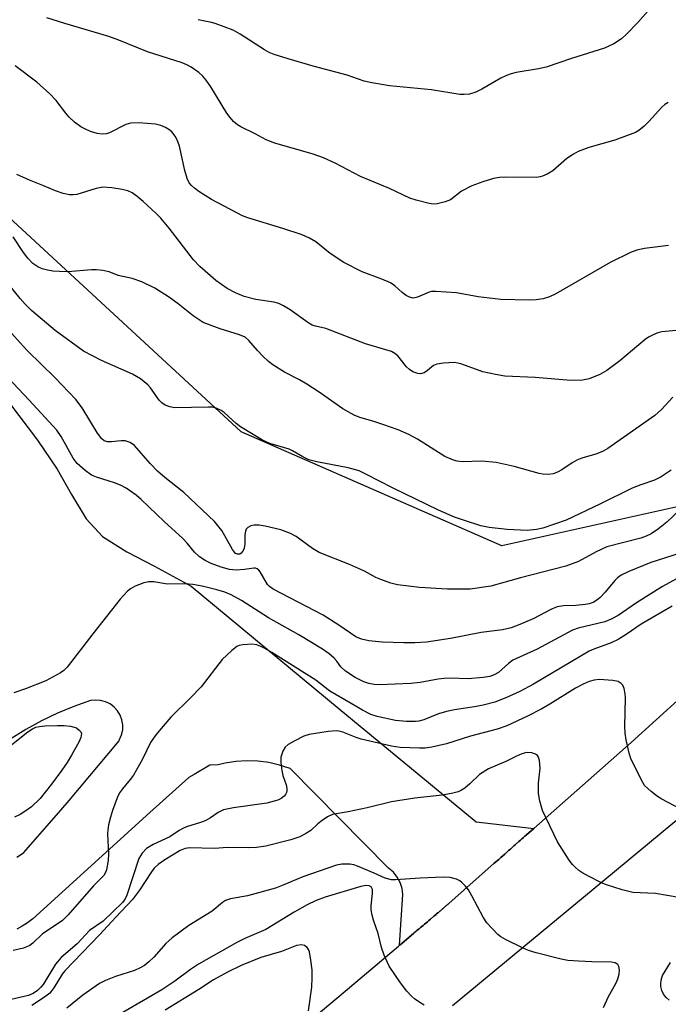
# Model space of a CAD drawing. Units: inches. Extents: x 1255762 to 1261762, y 489455 to 493455.
# Drawn here: x 1257166 to 1257305, y 492305 to 492517 of the extents above; entities that cross this region are included whole.
import ezdxf

# ---------------------------------------------------------------- set-up
doc = ezdxf.new("R2010")
doc.units = ezdxf.units.IN
doc.header["$MEASUREMENT"] = 0
for name, color, linetype in [('NTRL-Trees', 3, 'Continuous'), ('TRANS-Driveway', 251, 'Continuous'), ('TRANS-Road', 130, 'Continuous'), ('Undefined', 1, 'Continuous')]:
    doc.layers.add(name, color=color, linetype=linetype)

msp = doc.modelspace()

# ---------------------------------------------------------------- linework, layer by layer
at = {"layer": 'NTRL-Trees'}
msp.add_lwpolyline([(1257414.34, 492605.51), (1257372.47, 492500.12), (1257332.33, 492426.7), (1257316.72, 492414.48), (1257269.67, 492404.06), (1257213.66, 492428.59), (1257157.03, 492480.83), (1257151.49, 492485.34), (1257095.89, 492547.05)], dxfattribs=at)
at = {"layer": 'TRANS-Driveway'}
for points in [[(1257143.71, 492461.24, 0), (1257169.84, 492426.76, 0), (1257174.12, 492420.57, 0), (1257177.21, 492415.1, 0), (1257180.3, 492409.87, 0), (1257183.86, 492406.07, 0), (1257189.09, 492402.74, 0), (1257195.03, 492399.64, 0), (1257202.87, 492395.36, 0), (1257234.71, 492368.96, 0), (1257264.18, 492344.69, 0), (1257276.53, 492343.26, 0), (1257274.98, 492341.89, 0), (1257274.63, 492341.59, 0), (1257274.32, 492341.31, 0), (1257274, 492341.03, 0), (1257273.68, 492340.75, 0), (1257273.35, 492340.45, 0), (1257272.64, 492339.84, 0), (1257272.28, 492339.51, 0), (1257271.9, 492339.18, 0), (1257271.51, 492338.84, 0), (1257271.12, 492338.49, 0), (1257270.71, 492338.13, 0), (1257270.3, 492337.77, 0), (1257269.88, 492337.4, 0), (1257269.43, 492337, 0), (1257268.99, 492336.61, 0), (1257268.05, 492335.79, 0), (1257258.25, 492327.14, 0), (1257258.1, 492327.01, 0), (1257258.02, 492326.94, 0), (1257257.93, 492326.86, 0), (1257257.84, 492326.79, 0), (1257257.75, 492326.7, 0), (1257257.66, 492326.62, 0), (1257257.56, 492326.53, 0), (1257257.45, 492326.44, 0), (1257257.34, 492326.34, 0), (1257257.24, 492326.25, 0), (1257257.12, 492326.14, 0), (1257257, 492326.04, 0), (1257256.88, 492325.93, 0), (1257256.75, 492325.82, 0), (1257256.61, 492325.7, 0), (1257256.48, 492325.58, 0), (1257256.34, 492325.46, 0), (1257256.25, 492325.38, 0), (1257256.2, 492325.34, 0), (1257256.05, 492325.21, 0), (1257255.96, 492325.13, 0), (1257255.9, 492325.09, 0), (1257255.65, 492324.87, 0), (1257255.52, 492324.76, 0), (1257255.27, 492324.55, 0), (1257255.08, 492324.39, 0), (1257254.37, 492323.79, 0), (1257254.01, 492323.49, 0), (1257253.67, 492323.2, 0), (1257253.34, 492322.92, 0), (1257253.02, 492322.66, 0), (1257252.73, 492322.4, 0), (1257252.44, 492322.16, 0), (1257252.16, 492321.93, 0), (1257251.9, 492321.71, 0), (1257251.66, 492321.5, 0), (1257251.42, 492321.31, 0), (1257251.19, 492321.11, 0), (1257250.98, 492320.93, 0), (1257250.77, 492320.76, 0), (1257248.16, 492318.55, 0), (1257247.82, 492318.27, 0), (1257247.69, 492318.16, 0), (1257248.4, 492329.06, 0), (1257248.22, 492330.37, 0), (1257247.81, 492331.63, 0), (1257247.18, 492332.8, 0), (1257246.35, 492333.84, 0), (1257245.34, 492334.71, 0), (1257224.14, 492356.15, 0), (1257221.89, 492356.9, 0), (1257219.59, 492357.43, 0), (1257217.24, 492357.74, 0), (1257214.87, 492357.83, 0), (1257212.5, 492357.68, 0), (1257210.17, 492357.31, 0), (1257208.68, 492356.93, 0), (1257206.89, 492356.84, 0), (1257203.51, 492354.89, 0), (1257202.37, 492354.23, 0), (1257194.03, 492346.67, 0), (1257168.84, 492323.82, 0), (1257168.83, 492323.81, 0), (1257167.73, 492323, 0), (1257166.59, 492322.25, 0), (1257165.41, 492321.57, 0)], [(1257165.4, 492337.11, 0), (1257166.19, 492337.57, 0), (1257166.94, 492338.09, 0), (1257174.89, 492347.19, 0), (1257176.7, 492349.26, 0), (1257187.4, 492362.09, 0), (1257187.5, 492362.37, 0), (1257187.94, 492363.37, 0), (1257188.18, 492364.44, 0), (1257188.21, 492365.53, 0), (1257188.03, 492366.61, 0), (1257187.65, 492367.64, 0), (1257187.09, 492368.57, 0), (1257186.35, 492369.38, 0), (1257185.48, 492370.04, 0), (1257184.5, 492370.52, 0), (1257183.44, 492370.8, 0), (1257182.35, 492370.88, 0), (1257181.27, 492370.75, 0), (1257177.67, 492369.5, 0), (1257174.15, 492368.05, 0), (1257170.71, 492366.41, 0), (1257167.37, 492364.58, 0), (1257164.13, 492362.56, 0)]]:
    msp.add_polyline3d(points, dxfattribs=at)
at = {"layer": 'TRANS-Road'}
for points in [[(1257212.86, 492288.93), (1257234.6, 492307.12), (1257247.46, 492317.96), (1257247.5, 492317.99), (1257247.51, 492318), (1257247.69, 492318.16), (1257247.82, 492318.27), (1257248.16, 492318.55), (1257250.77, 492320.76), (1257250.98, 492320.93), (1257251.19, 492321.11), (1257251.42, 492321.31), (1257251.66, 492321.5), (1257251.9, 492321.71), (1257252.16, 492321.93), (1257252.44, 492322.16), (1257252.73, 492322.4), (1257253.02, 492322.66), (1257253.34, 492322.92), (1257253.67, 492323.2), (1257254.01, 492323.49), (1257254.37, 492323.79), (1257255.08, 492324.39), (1257255.27, 492324.55), (1257255.52, 492324.76), (1257255.65, 492324.87), (1257255.9, 492325.09), (1257255.96, 492325.13), (1257256.05, 492325.21), (1257256.2, 492325.34), (1257256.25, 492325.38), (1257256.34, 492325.46), (1257256.48, 492325.58), (1257256.61, 492325.7), (1257256.75, 492325.82), (1257256.88, 492325.93), (1257257, 492326.04), (1257257.12, 492326.14), (1257257.24, 492326.25), (1257257.34, 492326.34), (1257257.45, 492326.44), (1257257.56, 492326.53), (1257257.66, 492326.62), (1257257.75, 492326.7), (1257257.84, 492326.79), (1257257.93, 492326.86), (1257258.02, 492326.94), (1257258.1, 492327.01), (1257258.25, 492327.14), (1257268.05, 492335.79), (1257268.99, 492336.61), (1257269.43, 492337), (1257269.88, 492337.4), (1257270.3, 492337.77), (1257270.71, 492338.13), (1257271.12, 492338.49), (1257271.51, 492338.84), (1257271.9, 492339.18), (1257272.28, 492339.51), (1257272.64, 492339.84), (1257273.35, 492340.45), (1257273.68, 492340.75), (1257274, 492341.03), (1257274.32, 492341.31), (1257274.63, 492341.59), (1257274.98, 492341.89), (1257276.53, 492343.26), (1257297.46, 492361.76), (1257313.57, 492376.38)], [(1257311.02, 492348.12), (1257287.21, 492328.4), (1257259.06, 492305.09)]]:
    msp.add_lwpolyline(points, dxfattribs=at)
at = {"layer": 'Undefined'}
for points, elevation in [([(1257301.62, 492519.66), (1257298.92, 492516.61), (1257296.45, 492514.07), (1257295.38, 492513.07), (1257293.72, 492512.02), (1257291.71, 492511.1), (1257284.66, 492508.89), (1257279.2, 492506.98), (1257277.58, 492506.64), (1257272.77, 492505.83), (1257271.66, 492505.56), (1257270.66, 492505.21), (1257269.42, 492504.65), (1257265.4, 492502.27), (1257264.08, 492501.61), (1257262.69, 492501.2), (1257261.54, 492501.08), (1257260.67, 492501.09), (1257254.55, 492502.15), (1257245.52, 492502.95), (1257241.75, 492503.6), (1257240.08, 492503.99), (1257236.43, 492505.25), (1257229.1, 492507.21), (1257223.73, 492508.78), (1257220.76, 492509.73), (1257219.67, 492510.17), (1257218.65, 492510.74), (1257213.46, 492514.07), (1257211.93, 492514.94), (1257208.09, 492516.39), (1257207.24, 492516.63), (1257204.39, 492517.2)], 344), ([(1257305.45, 492499.42), (1257304.73, 492498.94), (1257304.07, 492498.38), (1257301.3, 492495.34), (1257300.24, 492494.32), (1257299.12, 492493.38), (1257298.37, 492492.94), (1257293.96, 492491.26), (1257288.35, 492489.73), (1257286.05, 492488.82), (1257285.07, 492488.3), (1257283.64, 492487.32), (1257280.62, 492484.73), (1257279.42, 492484.01), (1257278.41, 492483.55), (1257277.89, 492483.38), (1257277.03, 492483.27), (1257270.55, 492483.37), (1257269.19, 492483.28), (1257267.89, 492483.05), (1257265.56, 492482.34), (1257263.2, 492481.5), (1257261.02, 492480.3), (1257258.6, 492478.45), (1257257.52, 492478), (1257255.8, 492477.58), (1257254.94, 492477.55), (1257254.08, 492477.67), (1257251.25, 492478.36), (1257249.86, 492478.79), (1257245.53, 492480.89), (1257239.27, 492483.46), (1257233.87, 492486.33), (1257231.32, 492487.5), (1257229.12, 492488.27), (1257220.9, 492490.64), (1257218.99, 492491.38), (1257216.68, 492492.64), (1257213.58, 492494.13), (1257212.86, 492494.6), (1257212.02, 492495.34), (1257211.26, 492496.16), (1257210.58, 492497.09), (1257207.13, 492502.79), (1257206.15, 492504.22), (1257205.39, 492505.09), (1257204.54, 492505.88), (1257202.92, 492506.97), (1257201.94, 492507.51), (1257200.95, 492507.93), (1257193.52, 492510.27), (1257187.33, 492512.8), (1257185.22, 492513.58), (1257175.71, 492516.39), (1257171.89, 492517.63)], 342), ([(1257305.5, 492468.67), (1257300.31, 492467.97), (1257298.67, 492467.6), (1257297.34, 492467.13), (1257292.94, 492465), (1257281.3, 492458.21), (1257279.95, 492457.59), (1257278.53, 492457.17), (1257277.07, 492456.95), (1257275.56, 492456.85), (1257269.43, 492457), (1257264.58, 492457.59), (1257259.93, 492458.44), (1257255.46, 492458.77), (1257254.58, 492458.73), (1257254.02, 492458.61), (1257251.51, 492457.51), (1257250.58, 492457.34), (1257249.85, 492457.5), (1257249.13, 492457.88), (1257248.23, 492458.56), (1257246.69, 492459.96), (1257245.73, 492460.6), (1257243.9, 492461.39), (1257239.64, 492462.95), (1257235.69, 492464.99), (1257232.8, 492466.91), (1257229.66, 492469.44), (1257228.3, 492470.25), (1257226.72, 492470.9), (1257222.6, 492472.33), (1257215.1, 492474.62), (1257213.96, 492475.03), (1257207.28, 492478.52), (1257204.54, 492480.25), (1257203.6, 492480.94), (1257202.96, 492481.53), (1257202.5, 492482.15), (1257202.01, 492483.07), (1257201.51, 492484.75), (1257200.39, 492490.02), (1257199.91, 492491.37), (1257199.45, 492492.12), (1257198.73, 492493.05), (1257198.09, 492493.62), (1257197.38, 492494.04), (1257196.35, 492494.48), (1257195.23, 492494.76), (1257191.65, 492495.01), (1257189.89, 492494.98), (1257188.83, 492494.66), (1257185.36, 492492.88), (1257184.61, 492492.65), (1257183.8, 492492.59), (1257182.68, 492492.76), (1257181.26, 492493.17), (1257180.16, 492493.63), (1257179.19, 492494.18), (1257177.82, 492495.15), (1257176.67, 492496.24), (1257175.94, 492497.09), (1257173.89, 492499.82), (1257172.52, 492501.25), (1257169.71, 492503.79), (1257165.06, 492507.3)], 340), ([(1257307.9, 492450.44), (1257304.03, 492450.05), (1257303.19, 492449.85), (1257302.18, 492449.44), (1257301.21, 492448.93), (1257300.5, 492448.44), (1257295.05, 492443.8), (1257292.22, 492441.73), (1257290.73, 492440.86), (1257288.41, 492439.97), (1257287.04, 492439.71), (1257284.48, 492439.62), (1257276.85, 492440.27), (1257270.3, 492440.53), (1257268.34, 492440.86), (1257265.57, 492441.46), (1257261.04, 492443.13), (1257260.23, 492443.36), (1257259.39, 492443.45), (1257257.11, 492443.35), (1257255.73, 492443.13), (1257255, 492442.8), (1257253.7, 492441.72), (1257252.96, 492441.28), (1257252.17, 492441.06), (1257251.63, 492441.1), (1257250.56, 492441.48), (1257249.82, 492441.94), (1257249.2, 492442.57), (1257247.33, 492444.89), (1257246.68, 492445.41), (1257245.95, 492445.81), (1257240.34, 492447.51), (1257231.81, 492450.82), (1257229.64, 492451.31), (1257228.92, 492451.54), (1257227.94, 492452.11), (1257224.19, 492454.79), (1257222.74, 492455.67), (1257221.73, 492456.15), (1257220.65, 492456.43), (1257216.76, 492457), (1257214.29, 492457.69), (1257212.41, 492458.44), (1257210.62, 492459.42), (1257208.23, 492461.08), (1257204.73, 492464.1), (1257203.43, 492465.55), (1257198.19, 492472.36), (1257196.37, 492474.53), (1257195.39, 492475.55), (1257192.6, 492478.09), (1257191.32, 492479.16), (1257190.21, 492479.94), (1257189.31, 492480.37), (1257188.1, 492480.68), (1257185.81, 492481.04), (1257183.92, 492481.18), (1257182.51, 492480.93), (1257178.33, 492479.64), (1257177.56, 492479.51), (1257176.75, 492479.53), (1257175.37, 492479.84), (1257173.73, 492480.36), (1257171.01, 492481.57), (1257168.14, 492482.69), (1257165.45, 492483.93)], 338), ([(1257306.4, 492436.01), (1257304.01, 492433.35), (1257302.55, 492432.06), (1257292.48, 492424.99), (1257291.45, 492424.43), (1257290.12, 492423.84), (1257286.84, 492422.87), (1257285.79, 492422.47), (1257284.79, 492421.93), (1257282.6, 492420.39), (1257281.64, 492419.86), (1257280.68, 492419.53), (1257279.6, 492419.42), (1257278.5, 492419.47), (1257277.66, 492419.61), (1257272.3, 492421.12), (1257268.48, 492421.99), (1257265.39, 492422.24), (1257261.16, 492422.14), (1257260.08, 492422.24), (1257259.25, 492422.45), (1257257.39, 492423.25), (1257251.51, 492427.02), (1257249.71, 492427.96), (1257247.36, 492428.96), (1257244.11, 492430.14), (1257241.93, 492430.88), (1257239.17, 492431.66), (1257237.92, 492432.16), (1257235.53, 492433.53), (1257230.39, 492437.13), (1257227.76, 492438.82), (1257226.21, 492439.72), (1257222.93, 492441.39), (1257220.45, 492442.95), (1257219.55, 492443.67), (1257218.31, 492444.84), (1257217.13, 492446.08), (1257215.3, 492448.23), (1257214.47, 492448.91), (1257213.27, 492449.45), (1257209.11, 492450.71), (1257206.59, 492451.62), (1257205.51, 492452.09), (1257203.32, 492453.54), (1257200.13, 492456.12), (1257197.99, 492457.59), (1257195.08, 492459.44), (1257192.28, 492460.83), (1257190.2, 492461.51), (1257187.21, 492462.19), (1257185.27, 492463), (1257183.93, 492463.26), (1257182.56, 492463.4), (1257181.44, 492463.41), (1257176.38, 492462.99), (1257174.63, 492463.02), (1257173.16, 492463.14), (1257172.01, 492463.33), (1257170.89, 492463.63), (1257169.91, 492464.04), (1257168.88, 492464.77), (1257167.77, 492465.93), (1257166.89, 492467.1), (1257164.67, 492470.5)], 336), ([(1257306.1, 492420.32), (1257303.91, 492418.87), (1257302.46, 492418.2), (1257299.58, 492417.19), (1257297.66, 492416.42), (1257290.75, 492413.01), (1257283.49, 492409.58), (1257278.51, 492407.85), (1257277.09, 492407.56), (1257275.08, 492407.36), (1257270.82, 492407.56), (1257266.93, 492407.98), (1257265.19, 492408.35), (1257261.64, 492409.46), (1257259.49, 492410.23), (1257256.09, 492411.72), (1257246.15, 492416.49), (1257240.61, 492419.4), (1257239.03, 492420.15), (1257236.64, 492420.85), (1257229.88, 492422.08), (1257228.17, 492422.55), (1257226.87, 492423.18), (1257224.69, 492424.5), (1257223.94, 492424.87), (1257219.79, 492426.07), (1257218.21, 492426.78), (1257213.47, 492429.63), (1257212.54, 492430.35), (1257210.01, 492432.73), (1257209.32, 492433.18), (1257208.29, 492433.64), (1257207.48, 492433.84), (1257206.62, 492433.89), (1257199.34, 492433.76), (1257198.28, 492433.94), (1257197.32, 492434.3), (1257196.62, 492434.78), (1257196.01, 492435.38), (1257194.12, 492438.03), (1257193.56, 492438.7), (1257192.03, 492439.95), (1257190.32, 492440.99), (1257183.63, 492443.89), (1257179.73, 492445.9), (1257173.7, 492450.38), (1257168.58, 492454.65), (1257167.2, 492456.02), (1257166.13, 492457.24), (1257160.6, 492463.95)], 334), ([(1257309.39, 492413.12), (1257305.12, 492409.12), (1257303.36, 492407.72), (1257301.73, 492406.61), (1257300.69, 492406.12), (1257299.56, 492405.73), (1257292.27, 492403.81), (1257289.95, 492402.74), (1257286.12, 492400.71), (1257283.39, 492399.69), (1257273.68, 492397.13), (1257267.32, 492395.38), (1257262.83, 492394.76), (1257257.99, 492394.73), (1257251.95, 492395.1), (1257247.24, 492395.69), (1257245.81, 492396.01), (1257243.64, 492396.79), (1257242.6, 492397.26), (1257240.15, 492398.59), (1257236.96, 492400.05), (1257230.38, 492402.59), (1257228.95, 492403.47), (1257225.5, 492406.06), (1257224.27, 492406.73), (1257222.17, 492407.51), (1257218.8, 492408.3), (1257217.49, 492408.49), (1257216.43, 492408.5), (1257215.69, 492408.37), (1257215.05, 492408.01), (1257214.73, 492407.63), (1257214.54, 492407.18), (1257214.45, 492406.4), (1257214.43, 492404.44), (1257214.26, 492403.57), (1257214.06, 492403.07), (1257213.66, 492402.49), (1257213.33, 492402.24), (1257212.85, 492402.22), (1257212.45, 492402.43), (1257211.77, 492403.28), (1257209.48, 492407.36), (1257207.9, 492409.29), (1257201.32, 492415.51), (1257197.22, 492418.73), (1257195.67, 492420.08), (1257194.06, 492421.76), (1257190.7, 492425.6), (1257189.77, 492426.24), (1257188.72, 492426.63), (1257187.85, 492426.65), (1257185.78, 492426.41), (1257184.93, 492426.42), (1257184.23, 492426.63), (1257183.69, 492427.05), (1257182.78, 492428.27), (1257179.44, 492433.72), (1257178.11, 492435.54), (1257173.58, 492440.28), (1257167.7, 492446.02), (1257166.11, 492447.68), (1257164.36, 492449.71)], 332), ([(1257307.97, 492402.5), (1257301.71, 492400.44), (1257296.99, 492398.54), (1257295.29, 492397.73), (1257294.52, 492397.19), (1257293.93, 492396.62), (1257291.86, 492394.11), (1257290.72, 492392.85), (1257290.11, 492392.33), (1257289.31, 492391.85), (1257288.45, 492391.57), (1257287.59, 492391.42), (1257285.54, 492391.24), (1257282.95, 492391.14), (1257281.59, 492390.93), (1257280.22, 492390.38), (1257276.55, 492388.44), (1257273.53, 492387.11), (1257271.67, 492386.4), (1257269.81, 492385.95), (1257265.23, 492385.39), (1257258.61, 492384.1), (1257253.5, 492383.34), (1257250.94, 492383.2), (1257248.62, 492383.17), (1257243.96, 492383.35), (1257241.11, 492383.62), (1257239.51, 492384), (1257238.26, 492384.51), (1257234.66, 492386.98), (1257231.28, 492389.14), (1257220.5, 492394.72), (1257219.72, 492395.29), (1257219.29, 492395.75), (1257217.72, 492398.45), (1257217.42, 492398.82), (1257217.08, 492399.1), (1257216.75, 492399.23), (1257216.38, 492399.25), (1257214.37, 492398.93), (1257212.59, 492398.79), (1257211.12, 492398.94), (1257209.36, 492399.46), (1257207.22, 492400.24), (1257205.91, 492400.91), (1257204.66, 492401.7), (1257203.58, 492402.71), (1257202.01, 492404.65), (1257201.11, 492405.61), (1257197.08, 492409.29), (1257192.16, 492414.03), (1257191.08, 492414.95), (1257188.96, 492416.42), (1257187.72, 492417.11), (1257186.42, 492417.6), (1257182.58, 492418.82), (1257181.5, 492419.27), (1257180.12, 492420.26), (1257178.4, 492421.77), (1257177.51, 492422.91), (1257174.92, 492427.57), (1257174.02, 492428.89), (1257168.08, 492435.36), (1257157.68, 492446.33)], 330), ([(1257311.12, 492399.13), (1257304.17, 492395.33), (1257298.59, 492391.78), (1257294.69, 492389.07), (1257293.17, 492388.25), (1257291.84, 492387.69), (1257286.06, 492386.32), (1257284.88, 492385.9), (1257277.28, 492381.82), (1257272.05, 492379.46), (1257271.07, 492378.75), (1257268.94, 492376.84), (1257268.01, 492376.27), (1257267.09, 492375.94), (1257265.69, 492375.7), (1257262.45, 492375.44), (1257258.65, 492375.57), (1257257.3, 492375.52), (1257255.95, 492375.36), (1257252.11, 492374.62), (1257250.1, 492374.44), (1257243.37, 492374.12), (1257242.22, 492374.19), (1257241.09, 492374.41), (1257240, 492374.81), (1257238.17, 492375.7), (1257236.04, 492377.08), (1257235.03, 492377.99), (1257234.19, 492379.23), (1257233.64, 492379.88), (1257232.57, 492380.81), (1257231.15, 492381.82), (1257226.02, 492384.89), (1257219.53, 492388.54), (1257213.69, 492392.32), (1257211.47, 492393.54), (1257210.11, 492394.05), (1257208.42, 492394.56), (1257205.23, 492395.36), (1257203.27, 492395.72), (1257201.58, 492395.9), (1257197.82, 492395.78), (1257194.87, 492396.28), (1257193.79, 492396.34), (1257192.7, 492396.1), (1257190.84, 492395.36), (1257189.85, 492394.82), (1257189.21, 492394.28), (1257187.67, 492392.56), (1257181.74, 492385.13), (1257176.24, 492377.94), (1257175.5, 492377.22), (1257174.79, 492376.71), (1257171.69, 492375.02), (1257167.3, 492373.31), (1257164.76, 492372.44)], 328), ([(1257306.29, 492391.1), (1257299.62, 492387.22), (1257296.39, 492384.98), (1257294.65, 492383.88), (1257293.14, 492383.17), (1257289.43, 492381.82), (1257288.46, 492381.38), (1257276.46, 492374.33), (1257273.51, 492372.75), (1257270.54, 492371.33), (1257268.19, 492370.45), (1257265.69, 492369.78), (1257263.77, 492369.41), (1257259.51, 492368.8), (1257257.78, 492368.41), (1257256.06, 492367.9), (1257252.89, 492366.66), (1257251.83, 492366.36), (1257251.09, 492366.25), (1257249.19, 492366.24), (1257246.85, 492366.48), (1257242.88, 492367.32), (1257241.51, 492367.76), (1257239.74, 492368.68), (1257237.29, 492370.17), (1257232.73, 492372.77), (1257229.7, 492375.13), (1257220.21, 492381.14), (1257218.4, 492382.17), (1257217.04, 492382.74), (1257215.94, 492382.89), (1257214, 492382.77), (1257213.21, 492382.6), (1257212.72, 492382.39), (1257211.62, 492381.55), (1257209.59, 492379.57), (1257205.02, 492373.72), (1257202.75, 492371.36), (1257198.5, 492367.21), (1257195.64, 492363.85), (1257194.92, 492362.92), (1257194.18, 492361.74), (1257192.41, 492358.17), (1257190.48, 492354.7), (1257189.82, 492353.78), (1257188.14, 492351.79), (1257187.52, 492350.89), (1257187.02, 492349.86), (1257185.99, 492347.1), (1257185.53, 492345.71), (1257185.13, 492344.07), (1257184.96, 492342.97), (1257184.93, 492342.11), (1257185.11, 492337.78), (1257185.09, 492336.34), (1257184.72, 492334.4), (1257184.44, 492333.63), (1257184.16, 492333.17), (1257181.93, 492330.91), (1257176.48, 492324.67), (1257175.24, 492323.48), (1257174.33, 492322.82), (1257170.91, 492320.62), (1257168.84, 492318.56), (1257168.2, 492318.06), (1257166.89, 492317.54), (1257164.64, 492317.01)], 326), ([(1257314.52, 492344.03), (1257304.09, 492349.55), (1257303.11, 492350.17), (1257301.77, 492351.19), (1257300.35, 492352.53), (1257299.59, 492353.77), (1257297.42, 492358.31), (1257297.06, 492359.43), (1257296.41, 492362.32), (1257296.19, 492363.77), (1257296.12, 492365.2), (1257296.27, 492371.37), (1257296.2, 492372.23), (1257295.97, 492373.34), (1257295.68, 492374.07), (1257295.35, 492374.46), (1257294.65, 492374.85), (1257293.55, 492375.11), (1257290.62, 492375.3), (1257289.49, 492375.17), (1257288.41, 492374.87), (1257287.17, 492374.31), (1257285.48, 492373.4), (1257280, 492370.01), (1257278.24, 492369), (1257275.18, 492367.41), (1257270.71, 492365.32), (1257268.66, 492364.61), (1257262.92, 492363.08), (1257257.78, 492361.43), (1257254.63, 492360.74), (1257253.18, 492360.54), (1257251.99, 492360.52), (1257247.8, 492360.71), (1257245.94, 492360.95), (1257239.44, 492362.44), (1257238.37, 492362.8), (1257235.49, 492363.97), (1257234.67, 492364.2), (1257234.11, 492364.27), (1257232.36, 492364.13), (1257228.26, 492363.47), (1257227.14, 492363.1), (1257225.01, 492362.04), (1257223.74, 492361.31), (1257223.1, 492360.76), (1257222.58, 492359.87), (1257222.19, 492358.61), (1257222.14, 492357.48), (1257222.35, 492355.74), (1257222.62, 492354.67), (1257223.31, 492352.64), (1257223.48, 492351.86), (1257223.48, 492351.39), (1257223.39, 492350.97), (1257223.18, 492350.56), (1257222.85, 492350.18), (1257222.23, 492349.71), (1257221.53, 492349.38), (1257219.17, 492348.7), (1257212.02, 492347.71), (1257209.83, 492347.24), (1257208.71, 492346.7), (1257207.07, 492345.52), (1257205.94, 492344.92), (1257204.92, 492344.53), (1257201.87, 492343.61), (1257201.08, 492343.29), (1257200.34, 492342.86), (1257198.32, 492341.47), (1257194.73, 492339.78), (1257193.33, 492338.96), (1257192.36, 492337.97), (1257191.63, 492336.78), (1257189.09, 492328.94), (1257188.62, 492327.95), (1257188.13, 492327.32), (1257183.97, 492323.36), (1257181.08, 492321.32), (1257178.42, 492318.45), (1257174.92, 492315.49), (1257173.74, 492314.06), (1257171.06, 492309.72), (1257170.57, 492309.11), (1257169.87, 492308.44), (1257168.94, 492307.77), (1257167.93, 492307.33), (1257162.31, 492306.08)], 324), ([(1257161.84, 492359.33), (1257167.82, 492364.06), (1257168.78, 492364.71), (1257169.49, 492365.02), (1257170.28, 492365.22), (1257171.46, 492365.33), (1257174.14, 492365.42), (1257175.58, 492365.38), (1257176.96, 492365.23), (1257177.76, 492365.06), (1257178.24, 492364.87), (1257178.84, 492364.43), (1257179.15, 492364.07), (1257179.3, 492363.65), (1257179.18, 492362.79), (1257178.76, 492361.82), (1257177.2, 492359.04), (1257176.26, 492357.44), (1257175.11, 492355.79), (1257172.88, 492352.8), (1257170.42, 492349.68), (1257168.58, 492347.91), (1257167.38, 492347.03), (1257166.16, 492346.29), (1257164.92, 492345.68)], 328), ([(1257307.71, 492328.45), (1257302.7, 492329.24), (1257297.8, 492329.51), (1257295.56, 492330.07), (1257291.96, 492331.23), (1257290.63, 492331.77), (1257287.11, 492333.63), (1257286.21, 492334.24), (1257285.4, 492334.91), (1257284.85, 492335.5), (1257284.15, 492336.44), (1257281.61, 492340.38), (1257278.42, 492347.15), (1257277.81, 492349.13), (1257277.55, 492350.81), (1257277.55, 492353.02), (1257277.94, 492356.22), (1257277.79, 492357.85), (1257277.58, 492358.58), (1257277.33, 492358.97), (1257276.92, 492359.25), (1257276.14, 492359.5), (1257275, 492359.58), (1257273.94, 492359.32), (1257272.66, 492358.77), (1257270.52, 492357.67), (1257266.83, 492356.09), (1257264.85, 492354.87), (1257262.76, 492352.86), (1257261.69, 492351.95), (1257261.01, 492351.48), (1257260.25, 492351.14), (1257258.86, 492350.78), (1257256.87, 492350.41), (1257250.98, 492349.76), (1257245.94, 492349), (1257240.71, 492347.69), (1257236.64, 492346.85), (1257233.25, 492346.24), (1257232.23, 492345.78), (1257231.05, 492344.98), (1257230.15, 492344.26), (1257228.64, 492342.85), (1257227.72, 492342.22), (1257226.25, 492341.43), (1257224.3, 492340.79), (1257218.96, 492339.48), (1257216.95, 492339.18), (1257215.19, 492339.09), (1257210.75, 492339.18), (1257207.83, 492338.95), (1257202.62, 492339.09), (1257201.59, 492338.95), (1257200.5, 492338.53), (1257197.23, 492336.54), (1257195.81, 492335.48), (1257194.95, 492334.69), (1257194.4, 492333.97), (1257191.78, 492330.02), (1257190.26, 492328), (1257186.67, 492324.17), (1257183.22, 492320.36), (1257175.77, 492312.65), (1257175.2, 492311.9), (1257173.41, 492308.96), (1257172.52, 492307.87), (1257171.39, 492307), (1257168.63, 492305.19)], 322), ([(1257291.5, 492304.73), (1257292.62, 492307.09), (1257294.18, 492309.91), (1257294.61, 492310.94), (1257294.88, 492311.96), (1257294.94, 492312.8), (1257294.81, 492313.59), (1257294.58, 492313.98), (1257294.03, 492314.33), (1257293.21, 492314.48), (1257289.01, 492314.56), (1257286.14, 492314.72), (1257283.85, 492314.89), (1257282.43, 492315.13), (1257277.07, 492316.5), (1257275.4, 492317), (1257274.08, 492317.57), (1257270.46, 492319.38), (1257269.47, 492319.95), (1257268.8, 492320.47), (1257266.43, 492322.99), (1257265.63, 492324.18), (1257263.25, 492328.8), (1257262.52, 492330.03), (1257261.84, 492330.88), (1257261.09, 492331.66), (1257260.67, 492331.98), (1257259.91, 492332.33), (1257258.53, 492332.7), (1257257.09, 492332.82), (1257252.12, 492332.59), (1257246.79, 492332.22), (1257245.95, 492332.24), (1257244.6, 492332.6), (1257242.24, 492333.68), (1257238.68, 492335.14), (1257237.85, 492335.41), (1257237, 492335.56), (1257235.29, 492335.57), (1257234.16, 492335.34), (1257226.89, 492332.89), (1257222.79, 492331.12), (1257221.02, 492330.45), (1257215.03, 492328.78), (1257211.36, 492328.1), (1257210.29, 492327.77), (1257209.6, 492327.32), (1257207.43, 492325.46), (1257202.37, 492322.41), (1257198.79, 492319.71), (1257197.46, 492318.54), (1257194.85, 492315.55), (1257193.8, 492314.55), (1257192.9, 492313.82), (1257191.96, 492313.28), (1257190.71, 492312.72), (1257186.65, 492311.42), (1257184.5, 492310.55), (1257183.21, 492309.91), (1257179.61, 492307.41), (1257176.2, 492304.59)], 320), ([(1257252.98, 492305.25), (1257252.02, 492305.83), (1257250.9, 492306.65), (1257250.27, 492307.2), (1257249.28, 492308.24), (1257247.87, 492310.06), (1257245.48, 492313.68), (1257244.4, 492316.02), (1257243.83, 492317.63), (1257243.07, 492320.7), (1257242.1, 492323.51), (1257241.8, 492324.62), (1257241.6, 492325.73), (1257241.56, 492326.6), (1257241.85, 492329.28), (1257241.84, 492330.11), (1257241.68, 492330.55), (1257241.55, 492330.73), (1257241.18, 492330.95), (1257240.45, 492331), (1257239.34, 492330.76), (1257231.68, 492328.46), (1257229.73, 492327.74), (1257227.86, 492326.84), (1257225.01, 492325.25), (1257218.93, 492321.53), (1257214.43, 492319.6), (1257212.74, 492318.75), (1257204.5, 492314.08), (1257202.76, 492312.93), (1257199.39, 492310.45), (1257196.56, 492308.59), (1257187.36, 492303.21)], 318), ([(1257228.1, 492304.07), (1257228.86, 492309.1), (1257228.92, 492311.14), (1257228.88, 492312.89), (1257228.64, 492314.96), (1257228.31, 492316.7), (1257228.12, 492317.22), (1257227.85, 492317.65), (1257227.29, 492318.1), (1257226.58, 492318.22), (1257225.54, 492318.06), (1257222.34, 492316.78), (1257217.89, 492315.49), (1257213.65, 492313.82), (1257210.72, 492312.39), (1257207.73, 492310.72), (1257204.53, 492308.6), (1257197.32, 492304.2)], 316), ([(1257305.61, 492306.33), (1257304.97, 492306.94), (1257304.45, 492307.63), (1257304.07, 492308.42), (1257303.85, 492309.25), (1257303.81, 492309.8), (1257303.89, 492310.62), (1257304.21, 492311.65), (1257305.93, 492314.47)], 322)]:
    msp.add_lwpolyline(points, dxfattribs=dict(at, elevation=elevation))

doc.saveas('drawing.dxf')
